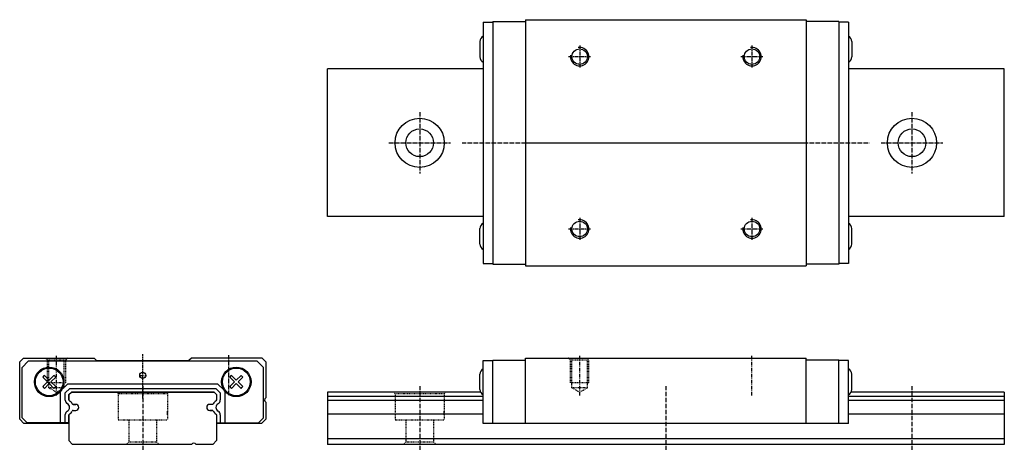
# Model space of a CAD drawing. Extents: x -82 to 78, y 111 to 181.
import ezdxf

# ---------------------------------------------------------------- set-up
doc = ezdxf.new("R2010")
doc.units = 0
doc.header["$MEASUREMENT"] = 0
doc.linetypes.add('CENTER', pattern=[0.95, 0.625, -0.125, 0.075, -0.125])
doc.linetypes.add('DASHED', pattern=[0.2, 0.1, -0.1])
doc.layers.add('MGW12', color=7, linetype='CONTINUOUS')

msp = doc.modelspace()

# ---------------------------------------------------------------- linework, layer by layer
at = {"layer": 'MGW12', "color": 4, "linetype": 'Continuous'}
for p, q in [((-6.4, 181.03), (-6.4, 141.83)), ((-6.4, 181.03), (-4.8, 181.03)), ((-4.8, 181.13), (-4.8, 141.73)), ((-4.8, 181.13), (0.5, 181.13)), ((0.5, 181.43), (0.5, 141.43)), ((0.5, 181.43), (46.1, 181.43)), ((46.1, 181.43), (46.1, 141.43)), ((51.4, 181.13), (46.1, 181.13)), ((51.4, 181.13), (51.4, 141.73)), ((53, 181.03), (51.4, 181.03)), ((53, 181.03), (53, 141.83)), ((-6.9, 177.88), (-6.9, 175.38)), ((53.5, 177.88), (53.5, 175.38)), ((-31.7, 149.43), (-31.7, 173.43)), ((-6.4, 173.43), (-31.7, 173.43)), ((78.3, 173.43), (53, 173.43)), ((78.3, 149.43), (78.3, 173.43)), ((-6.4, 149.43), (-31.7, 149.43)), ((78.3, 149.43), (53, 149.43)), ((-6.9, 144.98), (-6.9, 147.48)), ((53.5, 144.98), (53.5, 147.48)), ((-6.4, 141.83), (-4.8, 141.83)), ((-6.4, 141.83), (-4.8, 141.83)), ((-4.8, 141.73), (0.5, 141.73)), ((0.5, 141.43), (46.1, 141.43)), ((51.4, 141.73), (46.1, 141.73)), ((53, 141.83), (51.4, 141.83)), ((-81.7, 125.83), (-81.1, 126.43)), ((-81.1, 126.43), (-69.6, 126.43)), ((-69.6, 126.43), (-69.2, 126.03)), ((-53.8, 126.43), (-54.2, 126.03)), ((-42.3, 126.43), (-53.8, 126.43)), ((-42.3, 126.43), (-41.7, 125.83)), ((0.5, 115.83), (0.5, 126.43)), ((0.5, 126.43), (46.1, 126.43)), ((46.1, 115.83), (46.1, 126.43)), ((-81.7, 116.53), (-81.7, 125.83)), ((-81.3, 124.93), (-80.3, 125.93)), ((-81.3, 116.73), (-81.3, 124.93)), ((-43.1, 125.93), (-80.3, 125.93)), ((-69.2, 126.03), (-54.2, 126.03)), ((-42.1, 124.93), (-43.1, 125.93)), ((-42.1, 116.73), (-42.1, 124.93)), ((-41.7, 125.83), (-41.7, 119.98)), ((-6.4, 126.03), (-4.8, 126.03)), ((-6.4, 115.83), (-6.4, 126.03)), ((-6.4, 126.03), (-4.8, 126.03)), ((-4.8, 115.83), (-4.8, 126.13)), ((-4.8, 126.13), (0.5, 126.13)), ((51.4, 126.13), (46.1, 126.13)), ((51.4, 115.83), (51.4, 126.13)), ((53, 126.03), (51.4, 126.03)), ((53, 115.83), (53, 126.03)), ((-77.18, 122.58), (-77.95, 123.35)), ((-76.9, 122.87), (-77.66, 123.63)), ((-76.9, 122.87), (-76.13, 123.63)), ((-76.61, 122.58), (-75.85, 123.35)), ((-46.78, 122.58), (-47.55, 123.35)), ((-46.5, 122.87), (-47.26, 123.63)), ((-46.5, 122.87), (-45.73, 123.63)), ((-46.21, 122.58), (-45.45, 123.35)), ((-6.9, 121.33), (-6.9, 123.83)), ((53.5, 121.33), (53.5, 123.83)), ((-77.95, 121.82), (-77.18, 122.58)), ((-77.66, 121.53), (-76.9, 122.3)), ((-76.13, 121.53), (-76.9, 122.3)), ((-75.85, 121.82), (-76.61, 122.58)), ((-74.93, 121.21), (-73.86, 122.28)), ((-73.86, 122.28), (-49.54, 122.28)), ((-49.54, 122.28), (-48.47, 121.21)), ((-47.55, 121.82), (-46.78, 122.58)), ((-47.26, 121.53), (-46.5, 122.3)), ((-45.73, 121.53), (-46.5, 122.3)), ((-45.45, 121.82), (-46.21, 122.58)), ((-75.05, 115.93), (-75.05, 121.05)), ((-74.3, 120.78), (-73.54, 121.53)), ((-74.3, 119.59), (-74.3, 120.78)), ((-73.7, 120.53), (-73.3, 120.93)), ((-73.7, 120.53), (-73.3, 120.93)), ((-73.7, 119.62), (-73.7, 120.53)), ((-73.7, 120.53), (-73.7, 119.62)), ((-73.54, 121.53), (-49.85, 121.53)), ((-73.3, 120.93), (-50.1, 120.93)), ((-50.1, 120.93), (-73.3, 120.93)), ((-50.1, 120.93), (-49.7, 120.53)), ((-50.1, 120.93), (-49.7, 120.53)), ((-49.85, 121.53), (-49.1, 120.78)), ((-49.7, 120.53), (-49.7, 119.62)), ((-49.7, 120.53), (-49.7, 119.62)), ((-49.1, 120.78), (-49.1, 119.65)), ((-48.35, 121.05), (-48.35, 115.93)), ((-31.7, 120.93), (-31.7, 112.43)), ((-6.81, 120.93), (-31.7, 120.93)), ((-6.4, 120.23), (-31.7, 120.23)), ((78.3, 120.23), (53, 120.23)), ((78.3, 120.93), (53.42, 120.93)), ((78.3, 120.93), (78.3, 112.43)), ((-72.6, 118.93), (-73.01, 118.93)), ((-73.01, 118.93), (-72.6, 118.93)), ((-50.38, 118.93), (-50.8, 118.93)), ((-50.38, 118.93), (-50.8, 118.93)), ((-41.7, 119.29), (-41.7, 116.53)), ((-6.4, 119.56), (-31.7, 119.56)), ((78.3, 119.56), (53, 119.56)), ((-74.3, 115.93), (-74.3, 117.27)), ((-73.7, 115.93), (-73.7, 117.25)), ((-73.7, 117.25), (-73.7, 113.03)), ((-73.01, 117.93), (-72.6, 117.93)), ((-73.01, 117.93), (-72.6, 117.93)), ((-50.8, 117.93), (-50.38, 117.93)), ((-50.38, 117.93), (-50.8, 117.93)), ((-49.7, 117.25), (-49.7, 115.93)), ((-49.7, 117.25), (-49.7, 113.03)), ((-49.1, 117.22), (-49.1, 115.93)), ((-6.4, 117.31), (-31.7, 117.31)), ((78.3, 117.31), (53, 117.31)), ((-81.7, 116.53), (-81, 115.83)), ((-80.5, 115.93), (-81.3, 116.73)), ((-73.7, 115.83), (-81, 115.83)), ((-73.7, 115.93), (-80.5, 115.93)), ((-49.7, 115.93), (-42.9, 115.93)), ((-42.4, 115.83), (-49.7, 115.83)), ((-42.9, 115.93), (-42.1, 116.73)), ((-42.4, 115.83), (-41.7, 116.53)), ((53, 115.83), (-6.4, 115.83)), ((-73.7, 113.03), (-73.1, 112.43)), ((-53.8, 112.43), (-73.1, 112.43)), ((-50.3, 112.43), (-53, 112.43)), ((-49.7, 113.03), (-50.3, 112.43)), ((78.3, 113.33), (-31.7, 113.33)), ((78.3, 112.43), (-31.7, 112.43))]:
    msp.add_line(p, q, dxfattribs=at)
at = {"layer": 'MGW12', "color": 252, "linetype": 'CENTER'}
for p, q in [((9.3, 177.23), (9.3, 173.63)), ((37.3, 177.23), (37.3, 173.63)), ((7.5, 175.43), (11.1, 175.43)), ((35.5, 175.43), (39.1, 175.43)), ((-16.7, 166.43), (-16.7, 156.43)), ((63.3, 166.43), (63.3, 156.43)), ((-21.7, 161.43), (-11.7, 161.43)), ((-9.8, 161.43), (56.35, 161.43)), ((0.5, 161.43), (46.1, 161.43)), ((58.3, 161.43), (68.3, 161.43)), ((9.3, 149.23), (9.3, 145.63)), ((37.3, 149.23), (37.3, 145.63)), ((7.5, 147.43), (11.1, 147.43)), ((35.5, 147.43), (39.1, 147.43)), ((-75.7, 120.35), (-75.7, 126.93)), ((-61.7, 119.89), (-61.7, 127.09)), ((-47.7, 120.43), (-47.7, 126.93)), ((9.3, 120.35), (9.3, 126.93)), ((37.3, 120.35), (37.3, 126.93)), ((-62.3, 123.63), (-61.1, 123.63)), ((-61.7, 121.9), (-61.7, 111.46)), ((-16.7, 121.9), (-16.7, 111.46)), ((23.3, 121.9), (23.3, 111.46)), ((63.3, 121.9), (63.3, 111.46)), ((-57.7, 117.23), (-57.7, 117.83)), ((-12.7, 117.23), (-12.7, 117.83))]:
    msp.add_line(p, q, dxfattribs=at)
at = {"layer": 'MGW12', "color": 252, "linetype": 'DASHED'}
for p, q in [((-77.2, 126.13), (-77.5, 126.43)), ((-73.9, 126.43), (-74.2, 126.13)), ((7.8, 126.13), (7.5, 126.43)), ((-77.2, 122.43), (-77.2, 126.13)), ((-74.2, 126.13), (-77.2, 126.13)), ((-76.95, 121.63), (-76.95, 126.13)), ((-74.45, 121.63), (-74.45, 126.13)), ((-74.2, 122.43), (-74.2, 126.13)), ((7.8, 122.43), (7.8, 126.13)), ((10.8, 126.13), (7.8, 126.13)), ((8.05, 121.63), (8.05, 126.13)), ((10.55, 121.63), (10.55, 126.13)), ((10.8, 122.43), (10.8, 126.13)), ((-74.2, 122.43), (-77.2, 122.43)), ((-74.45, 121.63), (-76.95, 121.63)), ((-76.95, 121.63), (-75.7, 120.91)), ((-75.7, 120.91), (-74.45, 121.63)), ((10.8, 122.43), (7.8, 122.43)), ((10.55, 121.63), (8.05, 121.63)), ((8.05, 121.63), (9.3, 120.91)), ((9.3, 120.91), (10.55, 121.63)), ((-65.87, 120.93), (-65.7, 120.63)), ((-65.7, 120.63), (-65.7, 116.43)), ((-57.7, 120.63), (-65.7, 120.63)), ((-57.52, 120.93), (-57.7, 120.63)), ((-57.7, 120.63), (-57.7, 116.43)), ((-20.87, 120.93), (-20.7, 120.63)), ((-20.7, 120.63), (-20.7, 116.43)), ((-12.7, 120.63), (-20.7, 120.63)), ((-12.52, 120.93), (-12.7, 120.63)), ((-12.7, 120.63), (-12.7, 116.43)), ((-65.7, 116.43), (-57.7, 116.43)), ((-63.95, 116.43), (-63.95, 112.83)), ((-59.45, 116.43), (-59.45, 112.83)), ((-20.7, 116.43), (-12.7, 116.43)), ((-18.95, 116.43), (-18.95, 112.83)), ((-14.45, 116.43), (-14.45, 112.83)), ((-64.35, 112.43), (-63.95, 112.83)), ((-63.95, 112.83), (-59.45, 112.83)), ((-59.05, 112.43), (-59.45, 112.83)), ((-19.35, 112.43), (-18.95, 112.83)), ((-18.95, 112.83), (-14.45, 112.83)), ((-14.05, 112.43), (-14.45, 112.83))]:
    msp.add_line(p, q, dxfattribs=at)
at = {"layer": 'MGW12', "color": 4, "linetype": 'Continuous'}
for centre, radius in [((9.3, 175.43), 1.25), ((37.3, 175.43), 1.25), ((-16.7, 161.43), 4), ((63.3, 161.43), 4), ((-16.7, 161.43), 2.25), ((63.3, 161.43), 2.25), ((9.3, 147.43), 1.25), ((37.3, 147.43), 1.25), ((-76.9, 122.58), 2.4), ((-76.9, 122.58), 2.25), ((-46.5, 122.58), 2.4), ((-46.5, 122.58), 2.25), ((-61.7, 123.63), 0.5)]:
    msp.add_circle(centre, radius, dxfattribs=at)
for centre, radius, start, end in [((-5.9, 177.88), 1, 120, 180), ((52.5, 177.88), 1, 0, 60), ((-5.9, 175.38), 1, 180, 240), ((52.5, 175.38), 1, 300, 360), ((-5.9, 147.48), 1, 120, 180), ((52.5, 147.48), 1, 0, 60), ((-5.9, 144.98), 1, 180, 240), ((52.5, 144.98), 1, 300, 360), ((-76.9, 122.58), 1.3, 126.1501, 143.8499), ((-76.9, 122.58), 1.3, 36.1501, 53.8499), ((-46.5, 122.58), 1.3, 126.1501, 143.8499), ((-46.5, 122.58), 1.3, 36.1501, 53.8499), ((-5.9, 123.83), 1, 120, 180), ((52.5, 123.83), 1, 0, 60), ((-76.9, 122.58), 1.3, 216.1501, 233.8499), ((-76.9, 122.58), 1.3, 306.1501, 323.8499), ((-46.5, 122.58), 1.3, 216.1501, 233.8499), ((-46.5, 122.58), 1.3, 306.1501, 323.8499), ((-5.9, 121.33), 1, 180, 240), ((52.5, 121.33), 1, 300, 360), ((-73.7, 119.59), 0.6, 180, 243.281), ((-74.28, 118.43), 0.7, 296.719, 423.281), ((-73.54, 119.65), 0.16, 180, 238.6256), ((-74.28, 118.43), 1.27, 27.4864, 58.6256), ((-73.01, 119.09), 0.16, 207.4864, 270), ((-72.6, 118.43), 0.5, 270, 450), ((-72.6, 118.43), 0.5, 270, 450), ((-50.8, 118.43), 0.5, 90, 270), ((-50.8, 118.43), 0.5, 90, 270), ((-50.38, 119.09), 0.16, 270, 332.5136), ((-49.11, 118.43), 1.27, 121.3744, 152.5136), ((-49.1, 118.43), 0.7, 120, 240), ((-49.86, 119.65), 0.16, 301.3744, 360), ((-49.8, 119.65), 0.7, 300, 360), ((-41.5, 119.63), 0.4, 120, 240), ((-73.7, 117.27), 0.6, 116.719, 180), ((-73.54, 117.21), 0.16, 121.3744, 180), ((-74.28, 118.43), 1.27, 301.3744, 332.5136), ((-73.01, 117.77), 0.16, 90, 152.5136), ((-50.38, 117.77), 0.16, 27.4864, 90), ((-49.11, 118.43), 1.27, 207.4864, 238.6256), ((-49.86, 117.21), 0.16, 0, 58.6256), ((-49.8, 117.22), 0.7, 0, 60), ((-53.4, 112.13), 0.5, 36.8699, 143.1301)]:
    msp.add_arc(centre, radius, start, end, dxfattribs=at)
at = {"layer": 'MGW12', "color": 252, "linetype": 'Continuous'}
for centre in [(9.3, 175.43), (37.3, 175.43), (9.3, 147.43), (37.3, 147.43)]:
    msp.add_arc(centre, 1.5, 170, 460, dxfattribs=at)

doc.saveas('drawing.dxf')
